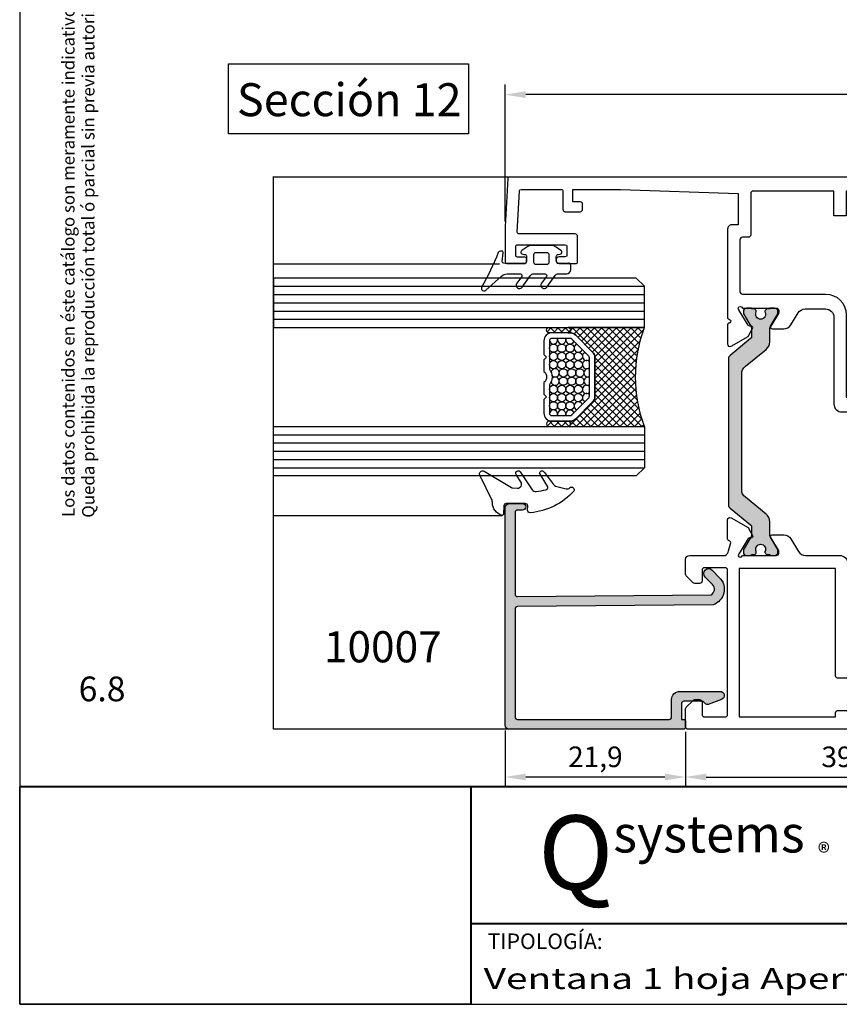
# Model space of a CAD drawing. Units: millimetres. Extents: x 3180 to 3390, y 126 to 423.
# Drawn here: x 3180 to 3280, y 126 to 245 of the extents above; entities that cross this region are included whole.
import ezdxf

# ---------------------------------------------------------------- set-up
doc = ezdxf.new("R2010")
doc.units = ezdxf.units.MM
doc.layers.add('CAJETIN', color=7, linetype='Continuous', lineweight=40)
for name, color, linetype in [('Capa1', 7, 'Continuous'), ('Catalogo', 7, 'Continuous'), ('DIBUJO', 7, 'Continuous'), ('Perfil', 7, 'Continuous'), ('Pervedant', 94, 'Continuous'), ('REF-PERFIL', 7, 'Continuous'), ('Sombreado', 7, 'Continuous'), ('TEXTO_CAJETIN', 2, 'Continuous'), ('VENTANA_4_1', 4, 'Continuous'), ('Vidrio', 140, 'Continuous')]:
    doc.layers.add(name, color=color, linetype=linetype)
doc.layers.add('Poliamida', color=7, linetype='Continuous', true_color=0xd40f7d)
doc.styles.add('SERIE', font='ariblk.ttf')
doc.styles.get("Standard").update_dxf_attribs({"font": 'ARIALUNI.TTF'})
doc.dimstyles.new('ISO-25', dxfattribs={"dimtxt": 2.5, "dimasz": 2.5, "dimexe": 1.25, "dimexo": 0.625, "dimtad": 1, "dimtxsty": 'Standard', "dimcen": 2.5, "dimadec": 0, "dimazin": 0, "dimtfac": 1, "dimtmove": 0, "dimatfit": 3, "dimfxl": 1, "dimarcsym": 0})
picture_1 = doc.add_image_def('image1.jpg', size_in_pixel=(1654, 796))
pattern_1 = [(225, (0, 0), (0.4416040947535755, -0.4416040947535757), []), (315, (0, 0), (0.4416040947535757, 0.4416040947535755), [])]

# ---------------------------------------------------------------- blocks, each defined once
blk = doc.blocks.new('*D79')
at = {"color": 0, "lineweight": -2, "transparency": 16777216}
for p, q in [((3261.264923515508, 158.5439292915257), (3261.264923515508, 151.8307259549937)), ((3300.865070807883, 158.5439197746761), (3300.865070807883, 151.8307259549937)), ((3263.764923515508, 153.0807259549937), (3298.365070807883, 153.0807259549937))]:
    blk.add_line(p, q, dxfattribs=at)
at = {"color": 0, "transparency": 16777216}
for points in [[(3263.764923515508, 153.4973926216603), (3263.764923515508, 152.664059288327), (3261.264923515508, 153.0807259549937)], [(3298.365070807883, 153.4973926216603), (3298.365070807883, 152.664059288327), (3300.865070807883, 153.0807259549937)]]:
    blk.add_solid(points, dxfattribs=at)
at = {"layer": 'DEFPOINTS', "color": 0, "transparency": 16777216}
for p in [(3261.264923515508, 159.1689292915257), (3300.865070807883, 159.1689197746761), (3300.865070807883, 153.0807259549937)]:
    blk.add_point(p, dxfattribs=at)
at = {"color": 0, "transparency": 16777216, "insert": (3281.064997161695, 155.2081134038341), "char_height": 2.5, "attachment_point": 5}
blk.add_mtext('39,6', dxfattribs=at)
blk = doc.blocks.new('*D81')
at = {"color": 0, "lineweight": -2, "transparency": 16777216}
for p, q in [((3239.364906244147, 220.4939197746729), (3239.364906244147, 237.1189197746761)), ((3333.765015970038, 225.4939197746761), (3333.765015970038, 237.1189197746761)), ((3331.265015970038, 235.8689197746761), (3241.864906244147, 235.8689197746761))]:
    blk.add_line(p, q, dxfattribs=at)
at = {"color": 0, "transparency": 16777216}
for points in [[(3241.864906244147, 236.2855864413428), (3241.864906244147, 235.4522531080095), (3239.364906244147, 235.8689197746761)], [(3331.265015970038, 236.2855864413428), (3331.265015970038, 235.4522531080095), (3333.765015970038, 235.8689197746761)]]:
    blk.add_solid(points, dxfattribs=at)
at = {"layer": 'DEFPOINTS', "color": 0, "transparency": 16777216}
for p in [(3239.364906244147, 235.8689197746761), (3333.765015970038, 224.8689197746761), (3239.364906244147, 219.8689197746729)]:
    blk.add_point(p, dxfattribs=at)
at = {"color": 0, "transparency": 16777216, "insert": (3286.564961107093, 237.9963072235165), "char_height": 2.5, "attachment_point": 5}
blk.add_mtext('94,4', dxfattribs=at)
blk = doc.blocks.new('P2155')
at = {"layer": 'Pervedant'}
for points in [[(2.295334165699842, 2.04367421602808), (2.245334165699887, 4.544358382479459, 0.4142135623730951), (2.045334165700069, 4.744358382479277), (1.007044546021234, 4.622524995227309, -0.4380499605432174), (0.7909237550677517, 4.821874236758163), (0.7909237550677517, 4.978368000670571, -0.2902331478564063), (0.9628959350593504, 5.249677560590612, 0.0388134394875337), (5.167210940044924, 7.263296255071737, -0.7974934575113637), (5.534221189402842, 6.737528772361657), (3.836746745625987, 4.855244626091348, 0.200080701509879), (3.540668331399957, 4.144966933156297), (3.540668331399729, 2.557960834683513, 0.6111973497063466), (3.857469114078867, 2.395610666326547), (4.686781590289456, 2.998827324742933, -0.9999999999998777), (5.153984721005372, 2.349426651314843), (3.74866637470268, 1.331809828517066, 0.241312866089674), (3.540668331400184, 0.9259344076241405), (3.540668331400184, -0.4420391653166007, 0.6111973497063306), (3.857469114079095, -0.6043893336736801), (4.686781590289456, -0.001172675256839284, -0.9999999999998777), (5.153984721005372, -0.6505733486850431), (3.748666374702907, -1.668190171482934, 0.2413128660895552), (3.540668331400639, -2.074065592375746), (3.540668331400184, -3.066325783972275, -0.4142135623730284), (3.040668331400639, -3.566325783972047), (2.489697593695155, -3.566325783972275, -0.4142135623730951), (2.239697593694927, -3.316325783972275), (2.295334165699842, -2.043674216028762, 0.4142135623730951), (2.095334165700024, -1.843674216028262), (1.439697593694973, -1.793674216028421, 0.4142135623730951), (1.189697593695655, -2.043674216028194), (1.164697593695337, -2.237073264979585, -0.7627390722296434), (0.6996527586723005, -2.364571182334998), (0.3059978238031817, -1.787496263232356, -0.1694069599125221), (0.08903961457031073, -1.165527169215125), (0.08903961457031073, 1.16552716921467, -0.1694069599125426), (0.3059978238031817, 1.787496263231901), (0.6996527586723005, 2.364571182334657, -0.7627390722296434), (1.164697593695337, 2.237073264979358), (1.189697593695655, 2.043674216027625, 0.4142135623730948), (1.439697593694973, 1.793674216027853), (2.095334165700024, 1.84367421602758, 0.4142135623730951)], [(0.9842249269549939, -0.6957084239451206), (0.9842249269549939, 0.6957084239446658, -0.4142135623730951), (1.234224926955221, 0.9457084239446658), (2.118427099537485, 0.9457084239444384, -0.4142135623730951), (2.36842709953703, 0.6957084239442111), (2.36842709953703, -0.6957084239451206, -0.4142135623730951), (2.118427099537485, -0.9457084239451206), (1.234224926955221, -0.9457084239451206, -0.4142135623730951)]]:
    blk.add_lwpolyline(points, format="xyb", close=True, dxfattribs=at)
blk = doc.blocks.new('vidrio 6.12.6')
at = {"layer": 'Vidrio'}
h = blk.add_hatch(dxfattribs=at)
h.set_pattern_fill('ANSI37', scale=0.1967, angle=180, style=0)
h.set_pattern_definition(pattern_1)
h.paths.add_polyline_path([(-20.16966892474511, -35.73611307631995), (-22.44750218749462, -35.73614084781325, -1.000012192123896), (-22.4280950637808, -35.09825224470194), (-20.16966892474511, -35.09822471875134), (-20.14356285239036, -35.09822471875135, -1)])
h = blk.add_hatch(dxfattribs=at)
h.set_pattern_fill('ANSI37', scale=0.1967, angle=180, style=0)
h.set_pattern_definition(pattern_1)
h.paths.add_polyline_path([(-10.88315258784609, -35.09822470090665), (-20.13201054507431, -35.09822470090642, -0.9427051066448948), (-20.13201054507408, -35.73611307630329), (-19.92076154927842, -35.73611307630329, -0.1989123673793267), (-19.22358615279192, -36.02489258088032), (-17.17193209242786, -38.07654664123915, -0.1989123673799823), (-16.88315258784554, -38.77372203773588), (-16.88315258784542, -43.42272738191455, -0.1989123673790887), (-17.17193209241769, -44.11990277839053), (-19.22358615277737, -46.1715568387593, -0.1989123673803669), (-19.92076154926148, -46.46033634333656), (-20.14356285239024, -46.46033634333644, -0.9599113387282308), (-20.14356285239137, -47.09822470090528), (-10.88315258784588, -47.0982247009029, -0.1767913429807438)])
h = blk.add_hatch(dxfattribs=at)
h.set_pattern_fill('ANSI37', scale=0.1967, angle=180, style=0)
h.set_pattern_definition(pattern_1)
h.paths.add_polyline_path([(-20.16966892474511, -46.4603363433381), (-22.44750218749462, -46.46030857184481, 1.000012192123896), (-22.4280950637808, -47.09819717495611), (-20.16966892474511, -47.09822470090671), (-20.14356285239036, -47.09822470090671, 1)])
for p, q in [((-55.88315258784564, -30.09822471875179), (-10.88315258784587, -30.09822471875179)), ((-55.88315258784564, -31.09822471875179), (-10.88315258784587, -31.09822471875179)), ((-55.88315258784564, -32.09822471875179), (-10.88315258784587, -32.09822471875179)), ((-55.88315258784564, -33.09822471875179), (-10.88315258784587, -33.09822471875179)), ((-55.88315258784564, -34.09822471875179), (-10.88315258784587, -34.09822471875179)), ((-55.88315258784564, -48.09822470090626), (-10.88315258784587, -48.09822470090626)), ((-55.88315258784564, -49.09822470090626), (-10.88315258784587, -49.09822470090626)), ((-55.88315258784564, -50.09822470090626), (-10.88315258784587, -50.09822470090626)), ((-55.88315258784564, -51.09822470090626), (-10.88315258784587, -51.09822470090626)), ((-55.88315258784564, -52.09822470090626), (-10.88315258784587, -52.09822470090626))]:
    blk.add_line(p, q, dxfattribs=at)
at = {"layer": 'Vidrio', "color": 7}
for p, q in [((-10.8831525878461, -35.09822470090665), (-10.88315258784564, -35.09822470090574)), ((-10.88315258784564, -35.09822470090574), (-10.8831525878461, -35.09822470090665))]:
    blk.add_line(p, q, dxfattribs=at)
at = {"layer": 'Vidrio'}
for points in [[(-55.88315258784564, -35.09822471875179), (-10.88315258784587, -35.09822471875373), (-10.88315258784587, -35.09822471875373), (-10.88315258784587, -30.09822471875179), (-11.88315258784587, -29.09822471875373), (-55.88315258784564, -29.09822471875179)], [(-55.88315258784564, -47.09822470090626), (-10.88315258784587, -47.09822470090432), (-10.88315258784587, -47.09822470090432), (-10.88315258784587, -52.09822470090626), (-11.88315258784587, -53.09822470090432), (-55.88315258784564, -53.09822470090626)]]:
    blk.add_lwpolyline(points, close=True, dxfattribs=at)
for points in [[(-23.08539833116311, -40.43764310157246, -0.4975185951050438), (-23.08539833116311, -41.75880631808559), (-23.08539833116311, -43.17382000643727), (-22.75674669747195, -43.50247164013308), (-23.08539833116311, -43.83112327382867), (-23.08539833116311, -45.47438144227908, 0.4142135623730948), (-22.09944343009056, -46.46033634333787), (-19.92657921972779, -46.46033634333799, 0.1989123673802485), (-19.21947243853962, -46.16744312452297), (-17.17604580665736, -44.12401649263164, 0.198912367379089), (-16.88315258784547, -43.41690971144663), (-16.88315258784547, -38.77953970821142, 0.1989123673790885), (-17.17604580665735, -38.07243292702641), (-19.21947243853962, -36.02900629513508, 0.1989123673802477), (-19.92657921972779, -35.73611307632007), (-22.09944343009056, -35.73611307632018, 0.414213562373095), (-23.08539833116311, -36.72206797737897), (-23.08539833116311, -38.36532614582939), (-22.75674669747195, -38.69397777952497), (-23.08539833116311, -39.02262941322078)], [(-19.92076154926917, -45.78652889668604, 0.1989123673796751), (-19.7000399675278, -45.69510302402523), (-17.6448280001446, -43.63989105663132, 0.1989123673789812), (-17.55696003450112, -43.42775902227591), (-17.55696003450112, -38.76869039738214, 0.1989123673789812), (-17.6448280001446, -38.55655836302673), (-19.7000399675278, -36.50134639563282, 0.1989123673796742), (-19.92076154926917, -36.40992052297202), (-22.09944343009056, -36.40992052297224, 0.4142135623731522), (-22.41159088450627, -36.72206797737908), (-22.4115908845065, -40.16053398393251, -0.3504904384922476), (-22.4115908845065, -42.03591543572554), (-22.41159088450635, -45.47438144227458, 0.4142135623731518), (-22.09944343009056, -45.78652889668581)]]:
    blk.add_lwpolyline(points, format="xyb", close=True, dxfattribs=at)
at = {"layer": 'Vidrio', "color": 7}
for points in [[(-22.4280950637808, -35.09825224470194), (-20.16966892474511, -35.09822471875134, -1.041762879189317), (-20.16966892474511, -35.73611307631995), (-22.4280950637808, -35.73614061120031, -1.030899278751767)], [(-20.13201054507408, -35.73611307630329), (-19.92076154926917, -35.73611307630329, -0.1989123673796581), (-19.22358615278449, -36.02489258088774), (-17.17193209242441, -38.07654664124259, -0.1989123673796578), (-16.88315258784554, -38.77372203773952), (-16.88315258784542, -43.4227273819219, -0.198912367379658), (-17.17193209242441, -44.11990277839725), (-19.22358615278472, -46.17155683876666, -0.1989123673796527), (-19.92076154926917, -46.46033634333656), (-20.14356285239023, -46.46033634333644, -0.9599113387282341), (-20.14356285239137, -47.09822470090528), (-10.88315258784587, -47.0982247009029), (-10.88315258784587, -47.09822470090289, -0.1767913429807437), (-10.8831525878461, -35.09822470090665), (-20.13201054507431, -35.09822470090642, -0.9427051066448948)], [(-22.4280950637808, -47.09819717495611), (-20.16966892474511, -47.09822470090671, 1.041762879189317), (-20.16966892474511, -46.4603363433381), (-22.4280950637808, -46.46030880845774, 1.030899278751767)]]:
    blk.add_lwpolyline(points, format="xyb", close=True, dxfattribs=at)
at = {"layer": 'Vidrio', "color": 1}
for centre in [(-21.9115908845065, -37.59574106762363), (-21.9115908845065, -38.59574106762352), (-20.9115908845065, -37.59574106762375), (-20.9115908845065, -38.59574106762375), (-19.91159088450627, -37.59574106762363), (-19.9115908845065, -38.59574106762375), (-18.9115908845065, -38.59574106762363), (-21.9115908845065, -39.59574106762341), (-20.9115908845065, -39.59574106762363), (-19.9115908845065, -39.59574106762363), (-18.9115908845065, -39.59574106762352), (-20.71995829806065, -40.60070835203442), (-19.71995829806042, -40.60070835203442), (-18.71995829806042, -40.60070835203442), (-20.71995829806087, -41.60070835203442), (-19.71995829806065, -41.60070835203442), (-18.71995829806065, -41.60070835203442), (-21.9115908845065, -42.60070835203464), (-20.9115908845065, -42.60070835203442), (-19.9115908845065, -42.60070835203442), (-18.9115908845065, -42.60070835203453), (-21.9115908845065, -43.60070835203453), (-21.9115908845065, -44.60070835203442), (-20.9115908845065, -43.6007083520343), (-20.9115908845065, -44.6007083520343), (-19.9115908845065, -43.6007083520343), (-19.91159088450627, -44.60070835203442), (-18.9115908845065, -43.60070835203442)]:
    blk.add_circle(centre, 0.5, dxfattribs=at)
for centre, start, end in [((-21.9115908845065, -36.59574106762363), 188.1191557783393, 21.81686316378346), ((-20.91159088450672, -36.59574106762363), 158.1831368362165, 21.81686316378346), ((-19.9115908845065, -36.59574106762363), 158.1831368362165, 340.6372773784477), ((-18.9115908845065, -37.59574106762363), 109.3627226217333, 340.6372773780196), ((-17.9115908845065, -38.59574106762375), 109.3627226221742, 315.1748769210299), ((-17.9115908845065, -39.59574106762363), 44.82512307896891, 315.1748769210299), ((-21.71995829806065, -40.6007083520343), 221.9465860109414, 167.926892219699), ((-17.71995829806065, -40.60070835203442), 70.97403978955779, 289.0259602104422), ((-21.71995829806065, -41.6007083520343), 191.6800602966941, 138.1617204018612), ((-17.71995829806087, -41.6007083520343), 70.97403978955779, 289.0259602104422), ((-17.9115908845065, -42.60070835203442), 44.82512307896994, 315.1748769210312), ((-18.9115908845065, -44.60070835203442), 19.36272262198043, 250.6372773782667), ((-17.9115908845065, -43.6007083520343), 44.82512307896994, 250.6372773778259), ((-21.9115908845065, -45.60070835203442), 338.1831368362166, 171.8808442216604), ((-20.91159088450672, -45.60070835203442), 338.1831368362166, 201.8168631637834), ((-19.9115908845065, -45.60070835203442), 19.36272262155191, 201.8168631637834)]:
    blk.add_arc(centre, 0.5, start, end, dxfattribs=at)
blk = doc.blocks.new('*D82')
at = {"color": 0, "lineweight": -2, "transparency": 16777216}
for p, q in [((3239.364906244148, 158.7448714977088), (3239.364906244148, 151.8307259549937)), ((3261.264923515508, 158.5448714977088), (3261.264923515508, 151.8307259549937)), ((3258.764923515508, 153.0807259549937), (3241.864906244148, 153.0807259549937))]:
    blk.add_line(p, q, dxfattribs=at)
at = {"color": 0, "transparency": 16777216}
for points in [[(3241.864906244148, 153.4973926216603), (3241.864906244148, 152.664059288327), (3239.364906244148, 153.0807259549937)], [(3258.764923515508, 153.4973926216603), (3258.764923515508, 152.664059288327), (3261.264923515508, 153.0807259549937)]]:
    blk.add_solid(points, dxfattribs=at)
at = {"layer": 'DEFPOINTS', "color": 0, "transparency": 16777216}
for p in [(3239.364906244148, 159.3698714977088), (3261.264923515508, 159.1698714977088), (3239.364906244148, 153.0807259549937)]:
    blk.add_point(p, dxfattribs=at)
at = {"color": 0, "transparency": 16777216, "insert": (3250.314914879827, 155.2081134038341), "char_height": 2.5, "attachment_point": 5}
blk.add_mtext('21,9', dxfattribs=at)
blk = doc.blocks.new('273800')
at = {"layer": 'Poliamida'}
blk.add_hatch(color=256, dxfattribs=at).paths.add_polyline_path([(-2.718869444463735, -1.099999999999909), (-1.856410161513622, -1.099999999999909, -0.1316524975873457), (-1.456410161513986, -1.207179676972146), (0.04358983848692333, -2.073205080756907, 0.1316524975873461), (0.1435898384868324, -2.099999999999909), (0.3500000000005912, -2.099999999999909, 0.4142135623730951), (0.7500000000004547, -1.700000000000045), (0.7500000000004547, -1.099999999999909), (0.6500000000005457, -1.099999999999909), (0.6500000000005457, -0.8249999999998181, 0.4142135623730952), (0.3500000000005912, -0.5249999999998636), (0.2904737509657025, -0.5249999999998636, -0.5712867673665193), (-0.599999999999909, 0, -0.5712867673662596), (0.2904737509654751, 0.525000000000091), (0.3500000000005912, 0.525000000000091, 0.4142135623730954), (0.6500000000005457, 0.8250000000000455), (0.6500000000005457, 1.100000000000364), (0.7500000000004547, 1.100000000000136), (0.7500000000004547, 1.7000000000005, 0.4142135623730958), (0.3500000000005912, 2.100000000000364), (0.1435898384870598, 2.100000000000364, 0.131652497587374), (0.04358983848760545, 2.073205080757361), (-1.456410161513304, 1.207179676972601, -0.1316524975873743), (-1.856410161513395, 1.100000000000136), (-3.338487398318648, 1.100000000000136, 0.2261285862303576), (-4.270636199684986, 0.6557106669297355), (-6.306692984150004, -1.855710666929781, -0.226128586230366), (-7.238841785516797, -2.300000000000182), (-14.24999999999955, -2.299999999999955), (-21.26115821448207, -2.300000000000182, -0.2261285862303368), (-22.1933070158484, -1.855710666930008), (-24.22936380031433, 0.6557106669299628, 0.2261285862303289), (-25.16151260168022, 1.100000000000136), (-26.64358983848547, 1.100000000000136, -0.131652497587341), (-27.0435898384851, 1.207179676972373), (-28.5435898384867, 2.073205080757361, 0.1316524975873435), (-28.64358983848615, 2.100000000000364), (-28.84999999999945, 2.100000000000364, 0.414213562373095), (-29.24999999999955, 1.700000000000273), (-29.24999999999955, 1.100000000000136), (-29.14999999999918, 1.100000000000364), (-29.14999999999918, 0.8250000000000455, 0.4142135623730972), (-28.84999999999923, 0.525000000000091), (-28.79047375096525, 0.525000000000091, -0.5712867673665978), (-27.89999999999918, 2.273736754432321e-13, -0.5712867673664308), (-28.79047375096479, -0.5249999999998636), (-28.84999999999923, -0.5249999999998636, 0.4142135623730951), (-29.14999999999918, -0.8249999999998181), (-29.14999999999918, -1.099999999999909), (-29.24999999999955, -1.099999999999909), (-29.24999999999955, -1.699999999999818, 0.414213562373095), (-28.84999999999945, -2.099999999999909), (-28.6435898384857, -2.099999999999909, 0.131652497587377), (-28.54358983848533, -2.073205080756679), (-27.0435898384851, -1.207179676972146, -0.1316524975873787), (-26.64358983848547, -1.099999999999909), (-25.78113055553536, -1.099999999999909, -0.226128586230341), (-25.54809335519394, -1.211072333267566), (-23.51820956500842, -3.714879444554072, 0.2261285862303418), (-23.12981423110568, -3.900000000000091), (-14.24999999999955, -3.900000000000091), (-5.370185768893407, -3.900000000000091, 0.2261285862303405), (-4.981790434990671, -3.714879444554072), (-2.951906644805149, -1.211072333267566, -0.2261285862303408)])
blk.add_lwpolyline([(-23.51820956500842, -3.714879444554072, 0.2261285862303052), (-23.12981423110568, -3.900000000000091), (-14.24999999999955, -3.900000000000091), (-5.370185768893407, -3.900000000000091, 0.2261285862303052), (-4.981790434990671, -3.714879444554072), (-2.951906644805149, -1.211072333267339, -0.2261285862303188), (-2.718869444463508, -1.099999999999909), (-1.856410161513395, -1.099999999999909, -0.1316524975873654), (-1.456410161513759, -1.207179676972373), (0.04358983848669595, -2.073205080756679, 0.1316524975873944), (0.143589838486605, -2.099999999999909), (0.3500000000008185, -2.099999999999909, 0.4142135623730951), (0.7500000000004547, -1.699999999999818), (0.7500000000004547, -1.099999999999909), (0.6500000000005457, -1.099999999999909), (0.6500000000005457, -0.8249999999998181, 0.4142135623730396), (0.3500000000008185, -0.5249999999998636), (0.2904737509657025, -0.5249999999998636, -0.5712867673664306), (-0.5999999999994543, 2.273736754432321e-13, -0.5712867673665979), (0.290473750966612, 0.525000000000091), (0.3500000000008185, 0.525000000000091, 0.4142135623729952), (0.6500000000005457, 0.8250000000000455), (0.6500000000005457, 1.100000000000364), (0.7500000000004547, 1.100000000000136), (0.7500000000004547, 1.700000000000273, 0.4142135623730951), (0.3500000000008185, 2.100000000000364), (0.143589838486605, 2.100000000000364, 0.1316524975872789), (0.0435898384871507, 2.073205080757134), (-1.456410161513304, 1.207179676972601, -0.1316524975873763), (-1.856410161513395, 1.100000000000136), (-3.338487398318193, 1.100000000000136, 0.2261285862303269), (-4.270636199684759, 0.6557106669301902), (-6.306692984150231, -1.855710666930008, -0.2261285862303267), (-7.238841785516797, -2.300000000000182), (-14.24999999999955, -2.299999999999955), (-21.26115821448229, -2.300000000000182, -0.2261285862303267), (-22.1933070158484, -1.855710666930008), (-24.22936380031433, 0.6557106669301902, 0.2261285862303268), (-25.16151260168044, 1.100000000000136), (-26.6435898384857, 1.100000000000136, -0.1316524975873582), (-27.04358983848533, 1.207179676972601), (-28.54358983848624, 2.073205080757134, 0.1316524975875149), (-28.6435898384857, 2.100000000000364), (-28.84999999999945, 2.100000000000364, 0.4142135623730951), (-29.24999999999955, 1.700000000000273), (-29.24999999999955, 1.100000000000136), (-29.14999999999918, 1.100000000000364), (-29.14999999999918, 0.8250000000000455, 0.4142135623729397), (-28.84999999999945, 0.525000000000091), (-28.79047375096525, 0.525000000000091, -0.5712867673665979), (-27.89999999999918, 2.273736754432321e-13, -0.5712867673664308), (-28.79047375096479, -0.5249999999998636), (-28.84999999999945, -0.5249999999998636, 0.4142135623730397), (-29.14999999999918, -0.8249999999998181), (-29.14999999999918, -1.099999999999909), (-29.24999999999955, -1.099999999999909), (-29.24999999999955, -1.699999999999818, 0.414213562373095), (-28.84999999999945, -2.099999999999909), (-28.6435898384857, -2.099999999999909, 0.1316524975873944), (-28.54358983848533, -2.073205080756679), (-27.04358983848533, -1.207179676972373, -0.1316524975874064), (-26.6435898384857, -1.099999999999909), (-25.78113055553558, -1.099999999999909, -0.2261285862303187), (-25.54809335519394, -1.211072333267339)], format="xyb", close=True, dxfattribs=at)
blk = doc.blocks.new('61014')
at = {"layer": 'DIBUJO'}
for points in [[(-37.85154352709469, -20.72961750421996, 0.1378721067482037), (-37.95574545346335, -20.7003276636749), (-38.22952798884216, -20.7003276636749, 0.4142135623728483), (-38.49952798884351, -20.97032766367488), (-38.4995279888426, -24.94561998244694, -0.2444099324323317), (-38.53275792344994, -25.12710916826271, 0.7597901918210452), (-38.57947424175381, -25.62268485899858), (-38.35429247362481, -25.55343955770479, 0.06554346281519556), (-38.28308107538669, -25.52084679732843), (-36.4966657646919, -24.40053007517551, 0.267949192432159), (-36.40305853625341, -24.22378821034431), (-36.40938458735127, -24.05069869281766, -0.5773502691879866), (-36.11591079983828, -23.8666521333771), (-35.21644038814793, -24.34303576993952, -0.140540834702348), (-35.13700526575212, -24.41949630641079), (-33.95314986628637, -26.46232047639555, -0.5773502691897392), (-34.21222588883484, -26.91274207283595), (-36.5374583459361, -26.91652060925693, -0.3297505471406818), (-36.72894902554344, -26.77530593846836), (-36.74231778156991, -26.73183150678619, 0.4142135623788354), (-37.11724389499705, -26.53326058878883), (-37.97746330703376, -26.79778534517826, 0.2590329228600274), (-38.49936106612131, -27.1913180004251), (-38.49936106612131, -28.0391061411035, 0.3175309457724677), (-38.29967577455227, -28.32183738977369, -0.3175309457722367), (-38.09999048314876, -28.60456863891136), (-38.09999048314694, -35.00008184035619, -0.414213562373095), (-38.29999048314767, -35.2000818403551), (-42.10399048314775, -35.20008184035692, -0.414213562373095), (-42.30399048314848, -35.00008184035619), (-42.30399048314848, -33.90008184035582, -0.414213562373095), (-42.10399048314957, -33.7000818403551), (-39.79999048314767, -33.70008184035692, 0.414213562373095), (-39.59999048314876, -33.50008184035619), (-39.59999048314876, -30.90008184035582, 0.414213562373095), (-39.79999048314767, -30.7000818403551), (-43.00400407115103, -30.70008184035692, -0.414213562373095), (-43.20400407115176, -30.50008184035619), (-43.20400407115176, -28.2000818403551, 0.414213562373095), (-43.40400407115249, -28.00008184035619), (-57.10399048314775, -28.00008184035619, 0.414213562373095), (-57.30399048314848, -28.2000818403551), (-57.30399048314848, -30.50008184035619, -0.414213562373095), (-57.50399048314921, -30.7000818403551), (-59.59999048314694, -30.7000818403551, 0.414213562373095), (-59.79999048314767, -30.90008184035582), (-59.79999048314767, -33.50008184035619, 0.414213562373095), (-59.59999048314694, -33.7000818403551), (-57.50399048314921, -33.7000818403551, -0.414213562373095), (-57.3039904831503, -33.90008184035582), (-57.30399048314848, -35.00008184035619, -0.414213562373095), (-57.50399048314921, -35.2000818403551), (-61.39999048314803, -35.20008184035692, -0.414213562373095), (-61.59999048314876, -35.00008184035619), (-61.59999048314876, -33.97121041081959, -0.2679491924308579), (-61.44999048314912, -33.71140278968528, 0.2679491924305112), (-61.29999048314767, -33.45159516854915), (-61.29999048314949, -30.90008184035582, 0.414213562373095), (-61.49999048315021, -30.7000818403551), (-63.29999048314949, -30.7000818403551, 0.414213562373095), (-63.49999048314839, -30.90008184035582), (-63.49999048314839, -31.49838184035548, -0.414213562373095), (-63.69999048314912, -31.69838184035621), (-64.19999048314912, -31.69838184035621, -0.414213562373095), (-64.39999048314985, -31.49838184035548), (-64.39999048314803, -30.90008184035582, 0.414213562373095), (-64.59999048314876, -30.7000818403551), (-65.29999048314949, -30.7000818403551, 0.414213562373095), (-65.4999904831484, -30.90008184035582), (-65.4999904831484, -43.6000463306525, 0.4142135623732058), (-65.19999048314912, -43.90004633065405), (-64.69999048314912, -43.90004633065359, 0.4142135623723183), (-64.39999048314803, -43.60004633065478), (-64.39999048314803, -43.20004633065332, -0.414213562373095), (-64.09999048314876, -42.90004633065405), (-63.79999048314949, -42.90004633065405, -0.414213562373539), (-63.49999048314839, -43.20004633065332), (-63.49999048314839, -46.15004633065405, -0.999999999998863), (-64.29999048314767, -46.15004633065405), (-64.29999048314767, -45.50004633065441, 0.414213562373095), (-64.59999048314876, -45.20004633065332), (-65.4999904831484, -45.20004633065332, 0.4142135623730951), (-65.79999048314767, -45.50004633065441), (-65.79999048314858, -51.1000463306525, 0.4142135623732058), (-65.4999904831493, -51.40004633065405), (-64.59999048314967, -51.40004633065405, 0.414213562373095), (-64.29999048314858, -51.10004633065296), (-64.2999904831504, -50.45004633065332, -0.9999999999999999), (-63.4999904831493, -50.45004633065332), (-63.4999904831493, -52.20004633065332, -0.414213562373095), (-63.9999904831493, -52.70004633065332), (-65.9999904831493, -52.70004633065332, -0.414213562373095), (-66.9999904831493, -51.70004633065332), (-66.99999048314879, 41.19582380620005, -0.3989595459726812), (-66.81045767439758, 41.39554971315095), (-60.99999048315379, 41.70006339524132), (-56.69999048314816, 41.70006339524075, -0.4142135623709307), (-56.49999048314834, 41.50006339524003), (-56.49999048314834, 39.45005999442031, -1), (-57.29999048314852, 39.45005999442008), (-57.29999048314852, 40.20006339524064, 0.4142135623752594), (-57.49999048314834, 40.40006339524091), (-58.59999048314779, 40.40006339524137, 0.4142135623744267), (-58.79999048314761, 40.20006339524155), (-58.79999048314761, 34.40009735303595, 0.4142135623717634), (-58.59999048314779, 34.20009735303613), (-57.50465631744822, 34.20009735303613, 0.4142135623717631), (-57.3046563174484, 34.40009735303641), (-57.3046563174484, 35.15006001981686, -0.9999999999999999), (-56.50465631744822, 35.15006001981663), (-56.50465631744913, 33.10009735303623, -0.4142135623752594), (-56.70465631744895, 32.90009735303595), (-59.79999048314716, 32.90009735303607, -0.4142135623723176), (-60.09999048314779, 33.2000973530367), (-60.0999904831478, 40.03441585254318, 0.429633905968384), (-60.31045767439622, 40.23414175949409), (-65.31045767439394, 39.97210286307921, 0.3989595459717842), (-65.49999048314515, 39.77237695612762), (-65.49999048314515, 34.90006339524069, 0.4142135623759254), (-65.29999048314534, 34.70006339524064), (-63.0999904831487, 34.70006339524087, -0.4142135623733175), (-62.79999048314852, 34.40006339524069), (-62.79999048314488, 32.60006339524119, -0.4142135623733175), (-63.09999048314506, 32.300063395241), (-63.69999048314497, 32.30006339524112, -0.4142135623725399), (-63.99999048314515, 32.6000633952413), (-63.99999048314515, 33.50006339524105), (-65.49999048314515, 33.50006339524059), (-65.49999048314515, 27.70006339524041), (-65.0006234794127, 13.40006339524094), (-61.20062347941297, 13.40006339524162), (-61.20062347941297, 14.20008272338187, -0.414213562373095), (-60.70062347941298, 14.70008272337584), (-49.90028818460632, 14.700082723376), (-49.65344550431018, 14.32870589704908, 0.4142135623738874), (-49.27937993264186, 14.52889317959523), (-49.26615817751008, 14.57255953185216, -0.3297505471412648), (-49.0752787764668, 14.71459937794941), (-46.75005166890242, 14.72085678472163, -0.5773502691884419), (-46.48903400021209, 14.27155757858975), (-47.66406136386559, 12.22364281205611, -0.1405408347028834), (-47.74316573596752, 12.14684013878286), (-48.6405716559575, 11.66657874593795, -0.5773502691893936), (-48.93483707110772, 11.84935693240016), (-48.92925814852788, 12.02247214150364, 0.2679491924310443), (-49.02362733852624, 12.19880834305968), (-50.81486139552635, 13.31140430443159, 0.0655434628152329), (-50.8862128037008, 13.34368940656282), (-51.11169134322336, 13.41196215854555, 0.7785643674116624), (-51.13430113300274, 12.92671911416775, -0.2444099324318105), (-51.10028818460614, 12.74537504212913), (-51.10028818460614, 8.770082723357973, 0.4142135623726018), (-50.83028818460571, 8.500082723357991), (-50.55650564922689, 8.500082723357536, 0.1378721067477698), (-50.45230372285823, 8.529372563902598), (-48.91104335800264, 9.470161908634964, -0.5855240683205928), (-48.60028818460614, 9.295774238460126), (-48.60028818460614, 7.877868634824154, -0.2614125764229882), (-49.07927855276557, 7.024317837549007), (-50.52129781644635, 6.144105519693312, 0.2614125764230924), (-51.00028818460578, 5.290554722418619), (-51.00028818460578, 2.799659639757692, 0.414213562373095), (-50.00028818460578, 1.799659639757692), (-39.4995006459767, 1.799659639757692, -0.414213562373095), (-38.4995006459767, 0.7996596397576923), (-38.4995006459767, -17.42977609219429, 0.2614125764229757), (-38.02051027781727, -18.28332688946944), (-36.47851835700112, -19.22456277786728, -0.2614125764232187), (-35.99952798884169, -20.07811357514333), (-35.9995279888426, -21.49601917877749, -0.5855240683193259), (-36.3102831622391, -21.67040684895232)], [(-2.687867965644728, 19.71217815823297), (-3.512132034356, 18.88791408952125, 0.1989123673802151), (-3.600000000000364, 18.67578205516452), (-3.600000000000364, 18.10004612387706, 0.414213562373095), (-3.300000000000182, 17.80004612387688), (-1.800000000000182, 17.80004612387688, -0.4142135623732061), (-1.500000000000909, 17.50004612387715), (-1.500000000000909, 15.00008272337777, -0.414213562373428), (-1.800000000000182, 14.70008272337805), (-19.30000000000018, 14.70008272337759, -0.414213562373095), (-19.60000000000036, 15.00008272337777), (-19.60000000000036, 17.50008272337777, -0.4142135623729841), (-19.30000000000018, 17.8000827233775), (-18, 17.80008272337795, 0.414213562373095), (-17.70000000000073, 18.10008272337723), (-17.70000000000073, 18.67581865466559, 0.1989123673798528), (-17.78786796564418, 18.88795068902141), (-18.61213203435636, 19.71221475773359, 0.1989123673796405), (-18.82426406871218, 19.8000827233775), (-20.60000000000036, 19.80008272337795, 0.414213562373095), (-21.10000000000036, 19.30008272337795), (-21.10000000000036, 15.00008272335765, -0.2560796077130169), (-21.65290458664913, 14.59358235336731), (-22.51407258407198, 14.33051579146976, -0.4142135623731318), (-22.8886292037032, 14.52978279498734), (-22.90195827655134, 14.57341650840795, 0.3297505471404548), (-23.09318631848419, 14.71498663096463), (-25.41842178282604, 14.71552723795415, 0.5773502691889908), (-25.67833401995176, 14.26558765424147), (-24.49827522419673, 12.22056798810556, 0.1405408347023141), (-24.41898226486501, 12.14396003220008), (-23.52039829112437, 11.66590644437994, 0.5773502691887293), (-23.22658314202545, 11.84940755652747), (-23.23258766712115, 12.02250852613298, -0.26794919243189), (-23.13865230081774, 12.19907620991921), (-21.35015907519846, 13.31607271937293, -0.06554346281524835), (-21.27888725851244, 13.34853314780935), (-21.05357725518843, 13.4173600528043, -0.7706812302378742), (-21.06688530029624, 12.92680218999064, 0.2444099324323489), (-21.10045229511343, 12.74537504212958), (-21.10045229511343, 8.770082723357973, -0.4142135623726018), (-21.37045229511386, 8.500082723357991), (-21.64423483049268, 8.500082723357536, -0.1378721067479404), (-21.74843675686134, 8.529372563902598), (-23.28969712171693, 9.470161908634964, 0.5855240683193181), (-23.60045229511343, 9.295774238460126), (-23.60045229511343, 7.877868634824154, 0.261412576422991), (-23.121461926954, 7.024317837549006), (-21.57899036815979, 6.082789176879487, -0.2614125764229875), (-21.10000000000036, 5.22923837960434), (-21.10000000000036, 1.099672336336834, 0.414213562373095), (-20.10000000000127, 0.09967233633683392), (-8.49966475648398, 0.09967233632637473), (-8.49966475648398, -17.4298428853615, -0.261412576422991), (-8.97865512464341, -18.28339368263664), (-10.5205376206859, -19.22456277786682, 0.2614125764230726), (-10.99952798884533, -20.07811357514242), (-10.99952798884442, -21.49601917877703, 0.5855240683193178), (-10.68877281544792, -21.67040684895187), (-9.14751245059233, -20.72961750422041, -0.1378721067479405), (-9.04331052422367, -20.70032766367535), (-8.769527988844857, -20.70032766367535, -0.4142135623735884), (-8.49952798884442, -20.97032766367488), (-8.49952798884442, -24.94561998244649, 0.2444099324318507), (-8.466341908885624, -25.12711719239547, -0.773366081709523), (-8.46320667904547, -25.61614181609002), (-8.688371708688464, -25.54684210559191, -0.06554346281527228), (-8.759575229377333, -25.5142321391811), (-10.54571978303466, -24.39348379380533, -0.2679491924314584), (-10.63928430216947, -24.21671931558944), (-10.63291642721015, -24.043631331695, 0.5773502691881607), (-10.92634573453233, -23.85951386483316), (-11.82593122971502, -24.33568014623859, 0.1405408347023032), (-11.90538482513966, -24.41212148637396), (-13.08973380267707, -26.45465953882871, 0.5773502691893216), (-12.8307666241717, -26.90514372329585), (-10.50553514796866, -26.90948411124964, 0.329750547140548), (-10.31401035190447, -26.76831571494768), (-10.30058971516792, -26.72471007724513, -0.4142135623731079), (-9.925615631508663, -26.52622975937001), (-9.699527988844238, -26.90032766367517), (-6.799137837196213, -26.90032766367608, -0.4142135623732948), (-6.299137837197122, -27.40032766367608), (-6.299137837197122, -27.60004612387661, 0.414213562373095), (-5.299137837197122, -28.60004612387661), (-5.099137837196395, -28.60004612387661, 0.414213562373428), (-4.799137837196213, -28.30004612387597), (-4.799137837197122, -24.72431019258806, 0.1989123673798743), (-4.887005802840577, -24.51217815823225), (-6.053553390593152, -23.34563057047967, -0.198912367379341), (-6.199999999999818, -22.99207717988634), (-6.199999999999818, -17.10004612387643, -0.414213562373095), (-5.699999999999818, -16.60004612387643), (-2, -16.60004612387597, -0.414213562373095), (-1.5, -17.10004612387597), (-1.5, -18.80004612387643, 0.414213562373095), (-0.5, -19.80004612387643), (-0.3000000000001819, -19.80004612387643, 0.414213562372984), (0, -19.5000461238767), (0, 19.5000461238767, 0.4142135623723183), (-0.3000000000001819, 19.80004612387791), (-2.475735931288, 19.80004612387688, 0.1989123673796754)], [(-64.99995293897487, 11.90006339524094), (-60.00062347941291, 11.90006339524184, 0.4142135623730425), (-59.70062347941297, 12.20006339524184), (-59.70062347941297, 12.90008272337577, -0.414213562373095), (-59.40062347941297, 13.20008272337577), (-53.10028818460614, 13.20008272337577, -0.414213562373095), (-52.80028818460596, 12.90008272337559), (-52.80028818460596, 2.799659639757693, 0.414213562373095), (-50.30028818460596, 0.2996596397576923), (-40.29950064597597, 0.2996596397576923), (-40.29950064597688, -26.50008184035619), (-57.9997806774727, -26.50008184035619, 0.414213562373095), (-58.9997806774727, -27.50008184035619), (-58.99978067747179, -29.2000818403551), (-65.29995293897537, -29.2000818403551), (-65.29995293897537, 0.2996596397576923), (-62.29995293897537, 0.2996596397576923), (-62.29995293897537, 1.799659639757692), (-65.29995293897537, 1.799659639757692), (-65.29995293897481, 11.60006339524096, -0.4142135623730259)], [(-1.499999999999091, 13.30004612387688), (-1.499999999999091, 1.599672336324556), (-1.499999999999091, 1.599672336324556), (-1.999999999999091, 1.599672336324556, 0.414213562373317), (-2.299999999998363, 1.299672336324374), (-2.299999999998363, 0.3996723363247376, 0.4142135623733171), (-1.999999999999091, 0.09967233632455574), (-1.199999999998909, 0.09967233632455574), (-1.199999999998909, -15.10032766367435), (-6.99966475648398, -15.10032766367481), (-6.99966475648398, 0.09967233632501049), (-6.499999999999091, 0.09967233632455574, 0.414213562373095), (-6.199999999998909, 0.3996723363247376), (-6.199999999998909, 1.299672336324374, 0.414213562373095), (-6.499999999999091, 1.599672336324556), (-19.49999999999727, 1.599672336300454), (-19.49999999999727, 13.30004612387688)]]:
    blk.add_lwpolyline(points, format="xyb", close=True, dxfattribs=at)
at = {"xscale": -1, "rotation": 180}
blk.add_blockref('273800', (-21.85028818460614, 10.69008272335766), dxfattribs=at)
blk.add_blockref('273800', (-9.249500645974868, -22.89046832449351))
blk = doc.blocks.new('10007')
at = {"layer": 'Sombreado'}
h = blk.add_hatch(color=256, dxfattribs=at)
edge = h.paths.add_edge_path()
edge.add_arc((132.589700491155, 253.2992920500405), 2.000000000000044, 225.6347634300566, 341.3725310182801)
edge.add_line((134.4849312597374, 252.6604647386185), (134.6897399764994, 276.3993137596072))
edge.add_arc((134.9897399764665, 276.3993093214003), 0.2999999999999285, 90, 179.9991523649254, ccw=False)
edge.add_line((134.9897399764665, 276.6993093214003), (148.0897163133441, 276.6993093214003))
edge.add_arc((148.089716313344, 276.3993093214004), 0.2999999999998977, -1.0913936421275139e-11, 89.9999999999946, ccw=False)
edge.add_line((148.3897163133439, 276.3993093214003), (148.3897163133441, 271.4256811210424))
edge.add_line((148.3897163133441, 271.4256811210424), (148.3897163133443, 257.9992920500404))
edge.add_arc((148.0897163133442, 257.9992920500404), 0.3000000000000114, 270.00000000001086, 359.99999999998914, ccw=False)
edge.add_line((148.0897163133443, 257.6992920500404), (147.9947163133444, 257.6992920500404))
edge.add_line((147.9947163133444, 257.6992920500404), (145.9897163133443, 257.6992920500406))
edge.add_arc((145.9897163133443, 256.6992920500406), 0.9999999999999432, 90.00000000000325, 180.0000000000033)
edge.add_line((144.9897163133444, 256.6992920500406), (144.9897163133444, 251.7992920500405))
edge.add_arc((145.4897163133443, 251.7992920500403), 0.4999999999999432, 179.9999999999772, 339.3016867189989)
edge.add_line((145.9574435314942, 251.6225683974022), (146.5703526442343, 253.2447297210337))
edge.add_arc((146.2897163133443, 253.3507639126165), 0.3000000000000528, 339.3016867190182, 405.0000000000269)
edge.add_line((146.5018483477002, 253.5628959469726), (146.2775842789882, 253.7871600156844))
edge.add_arc((146.489716313344, 253.9992920500405), 0.2999999999999542, 180.0000000000109, 225.0000000000307, ccw=False)
edge.add_line((146.1897163133441, 253.9992920500404), (146.1897163133441, 256.1992920500405))
edge.add_arc((146.4897163133442, 256.1992920500404), 0.3000000000000966, 90.0000000000054, 179.9999999999674, ccw=False)
edge.add_line((146.4897163133442, 256.4992920500405), (148.3897163133443, 256.4992920500403))
edge.add_line((148.3897163133443, 256.4992920500403), (148.3897163133443, 256.2992920500405))
edge.add_arc((148.6897163133443, 256.2992920500405), 0.3000000000000398, 180, 270.0000000000054)
edge.add_line((148.6897163133443, 255.9992920500405), (149.2897163133442, 255.9992920500404))
edge.add_arc((149.2897163133443, 256.2992920500404), 0.2999999999999829, 269.9999999999837, 359.9999999999891)
edge.add_line((149.5897163133443, 256.2992920500403), (149.5897163133443, 277.3993093214003))
edge.add_arc((149.0897163133443, 277.3993093214003), 0.5, 0, 90)
edge.add_line((149.0897163133443, 277.8993093214003), (122.689751181849, 277.8993093214003))
edge.add_arc((122.689751181849, 277.3993093214003), 0.5, 89.99999999999511, 179.9980792369846)
edge.add_line((122.18975118213, 277.3993260832197), (122.1896975433081, 275.7992971505069))
edge.add_line((122.1896975433081, 275.7992971505069), (122.1896975430833, 275.7992837973602))
edge.add_arc((122.589697542359, 275.7993078700789), 0.4000000000000624, 180.0034481629597, 359.9920936167053)
edge.add_line((122.9896975385507, 275.7992526731109), (122.9897803470774, 276.3993507188985))
edge.add_arc((123.289780344221, 276.3993093214004), 0.2999999999998275, 89.99999999993491, 179.9920936602336, ccw=False)
edge.add_line((123.2897803442213, 276.6993093214003), (133.1897399764667, 276.6993093214003))
edge.add_arc((133.1897399764663, 276.3993093214003), 0.3000000000000114, -0.9921091792892867, 89.9999999999132, ccw=False)
edge.add_line((133.4896950032364, 276.3941149094666), (133.2870615869052, 252.907262073957))
edge.add_arc((132.5897004911605, 253.2992920500411), 0.8000000000042552, 225.6347634298183, 330.65695559438853, ccw=False)
edge.add_line((132.0303167189657, 252.7273744026373), (131.1092383202974, 253.6282668850934))
edge.add_arc((130.6897004911552, 253.1993286495411), 0.6000000000000345, 45.63476343004909, 225.6347634300472)
edge.add_line((130.270162662013, 252.7703904139889), (131.1912410606813, 251.8694979315328))
at = {"layer": 'DIBUJO'}
blk.add_lwpolyline([(131.1912410606813, 251.8694979315328, 0.5528142274718695), (134.4849312597374, 252.6604647386185), (134.6897399764994, 276.3993137596072, -0.4142092293107444), (134.9897399764665, 276.6993093214003), (148.0897163133441, 276.6993093214003, -0.4142135623731505), (148.3897163133439, 276.3993093214003), (148.3897163133441, 271.4256811210424), (148.3897163133443, 257.9992920500404, -0.414213562372984), (148.0897163133443, 257.6992920500404), (147.9947163133444, 257.6992920500404), (145.9897163133443, 257.6992920500406, 0.4142135623730951), (144.9897163133444, 256.6992920500406), (144.9897163133444, 251.7992920500405, 0.8339205569171253), (145.9574435314942, 251.6225683974022), (146.5703526442343, 253.2447297210337, 0.2947821952561828), (146.5018483477002, 253.5628959469726), (146.2775842789882, 253.7871600156844, -0.1989123673797479), (146.1897163133441, 253.9992920500404), (146.1897163133441, 256.1992920500405, -0.4142135623729009), (146.4897163133442, 256.4992920500405), (148.3897163133443, 256.4992920500403), (148.3897163133443, 256.2992920500405, 0.4142135623731228), (148.6897163133443, 255.9992920500405), (149.2897163133442, 255.9992920500404, 0.4142135623730951), (149.5897163133443, 256.2992920500403), (149.5897163133443, 277.3993093214003, 0.4142135623730951), (149.0897163133443, 277.8993093214003), (122.689751181849, 277.8993093214003, 0.4142037435607488), (122.18975118213, 277.3993260832197), (122.1896975433081, 275.7992971505069), (122.1896975430833, 275.7992837973602, 0.9999009178001991), (122.9896975385507, 275.7992526731109), (122.9897803470774, 276.3993507188985, -0.414173146129266), (123.2897803442213, 276.6993093214003), (133.1897399764667, 276.6993093214003, -0.4192943178777328), (133.4896950032364, 276.3941149094666), (133.2870615869052, 252.907262073957, -0.4932658120719714), (132.0303167189657, 252.7273744026373), (131.1092383202974, 253.6282668850934, 0.9999999999999996), (130.270162662013, 252.7703904139889)], format="xyb", close=True, dxfattribs=at)

msp = doc.modelspace()

# ---------------------------------------------------------------- linework, layer by layer
at = {"ltscale": 0.5}
for p, q in [((3240.153835203203, 225.8689197746739), (3211.167595954723, 225.8689197746789)), ((3211.264886916008, 215.3396736047156), (3238.695874871225, 215.3472955875294)), ((3211.264886916008, 184.8198748452337), (3238.983166969375, 184.8275766551187))]:
    msp.add_line(p, q, dxfattribs=at)
for p, q in [((3211.264886916008, 158.8698714977089), (3211.264886916019, 225.8689197746789)), ((3239.864906244148, 158.8698714977089), (3211.264886916008, 158.8698714977089))]:
    msp.add_line(p, q)
at = {"color": 1}
msp.add_lwpolyline([(3205.767268134231, 239.6042461584447), (3234.92800189129, 239.6042461584447), (3234.92800189129, 231.1044715514158), (3205.767268134231, 231.1044715514158)], close=True, dxfattribs=at)
at = {"layer": 'CAJETIN', "color": 1}
for p, q in [((3390.286279836292, 151.8833023544964), (3180.436279836291, 151.8833023544964)), ((3235.231969172819, 125.5077441099133), (3235.231969172819, 151.8833023544964)), ((3364.55577881771, 135.2839489561677), (3235.231969172819, 135.2707381116083))]:
    msp.add_line(p, q, dxfattribs=at)
at = {"layer": 'Catalogo', "color": 7}
msp.add_lwpolyline([(3180.436279836291, 125.5124627463487), (3390.286279836291, 125.5124627463487), (3390.286279836291, 422.562462746349), (3180.436279836291, 422.562462746349)], close=True, dxfattribs=at)
at = {"layer": 'DIBUJO', "color": 1}
msp.add_line((3180.436279836291, 151.8833023544964), (3390.286279836292, 151.8833023544964), dxfattribs=at)
at = {"layer": 'Pervedant', "ltscale": 0.5}
msp.add_lwpolyline([(3241.18677537272, 190.127619235097), (3242.637327270772, 187.942606964426, 0.285919816721567), (3243.118321935493, 187.7233172015558, 0.02507356820471621), (3244.312613838541, 187.9398512016433, 0.4011105566473024), (3244.534455947245, 188.2801415997438), (3243.574430574884, 189.9041327081559, -0.9629765131933767), (3244.123849365169, 190.0286792416055), (3245.225014137021, 188.5613348563593, 0.1597835010219432), (3245.477658003509, 188.3789268107294, 0.02675304200003325), (3246.768566857172, 188.0424812202673, 0.2440209664079961), (3247.211594066251, 188.168545648372, -0.8876669489419023), (3247.698582132834, 187.7616745333508, -0.1896826368640748), (3242.419014433275, 185.15154928014, -0.4495095769614504), (3242.093955825202, 185.4609102181776), (3242.111137113639, 185.955057676586, 0.4244302567098507), (3241.811318287705, 186.2654822444738), (3239.506427438683, 186.2654822444738, 0.4040701470492811), (3239.20660861275, 185.9759068123631), (3239.172583094641, 184.9973059724616, -0.4259815677325463), (3238.983166969374, 184.8275766551187, -0.3429484875097674), (3237.815682481474, 186.3870291668691, 0.1162686106469378), (3237.767096999824, 186.6112615356642), (3236.289599376702, 189.7004905451541, -0.7058945940292226), (3236.802924419237, 190.1944652812972), (3240.11584323636, 188.2005813654405, 0.1225482689362572), (3240.254344017053, 188.1580566825133), (3240.845847910766, 188.1260734286116, 0.6140463120348485), (3241.276683679765, 188.9069290734761), (3240.728070792672, 189.713701858419, -1.006458528227964), (3241.19206657044, 190.1216790694089)], format="xyb", dxfattribs=at)

# ---------------------------------------------------------------- block references
at = {"xscale": -1, "rotation": 90}
for name, p in [('61014', (3281.064969639385, 158.8689292915257)), ('P2155', (3243.76488926525, 217.6698714977082))]:
    msp.add_blockref(name, p, dxfattribs=at)
msp.add_blockref('vidrio 6.12.6', (3267.148039503853, 242.712403929302))
at = {"layer": 'Perfil', "xscale": -1, "rotation": 90}
msp.add_blockref('10007', (3517.264215565548, 308.4586456048693), dxfattribs=at)

# ---------------------------------------------------------------- texts
at = {"insert": (3190.436279836291, 163.3833023544967), "char_height": 3, "width": 10, "attachment_point": 5}
msp.add_mtext('6.8', dxfattribs=at)
at = {"layer": 'Capa1', "color": 252, "true_color": 0x8a8d8f, "insert": (3243.381640923282, 143.9260667629373), "char_height": 9.600000000000001, "width": 33.13628859967767, "attachment_point": 4}
msp.add_mtext('{\\fCentury Gothic|b0|i0|c0|p34;\\H0.9375x;\\C232;\\c8196052;Q\\H0.5x;\\C252;\\c9407882;systems}', dxfattribs=at)
at = {"layer": 'Capa1', "color": 252, "insert": (3278.767929522959, 143.9260667629373), "char_height": 9.600000000000001, "width": 2.25, "attachment_point": 6}
msp.add_mtext('\\pt0.93363;{\\H0.23438x;®}', dxfattribs=at)
at = {"layer": 'Catalogo', "char_height": 1.500032, "width": 172.4250000000002, "attachment_point": 5, "rotation": 90}
for s, insert in [('\\A1;Los datos contenidos en éste catálogo son meramente indicativos, Qsystems se reserva el derecho a realizar cambios sin previo aviso de carácter técnico ó constructivo.', (3186.342931873194, 264.6458659510158)), ('\\A1;Queda prohibida la reproducción total ó parcial sin previa autorización por escrito de Q Systems.', (3188.761629781935, 230.5632274370241))]:
    msp.add_mtext(s, dxfattribs=dict(at, insert=insert))
at = {"layer": 'REF-PERFIL', "insert": (3220.43967706516, 235.2587858998161), "char_height": 4, "width": 30, "attachment_point": 5}
msp.add_mtext('{\\C1;Sección 12}', dxfattribs=at)
at = {"layer": 'TEXTO_CAJETIN', "color": 1, "style": 'SERIE'}
for s, height, p in [('10007', 3.778434935007027, (3217.362185524631, 166.9965202907991)), ('TIPOLOGÍA:', 1.889217467503513, (3237.23441942833, 132.2127733283107))]:
    msp.add_text(s, height=height, dxfattribs=at).set_placement(p)
at = {"layer": 'VENTANA_4_1', "color": 0, "width": 1.36370167001278}
msp.add_text('Ventana 1 hoja Apertura Exterior: Nudo Lateral e Inferior', height=2.530692946037378, dxfattribs=at).set_placement((3236.758584120347, 127.3696523199302))

# ---------------------------------------------------------------- dimensions: what is measured, and where the dimension line sits
at = {"color": 2}
for base, p1, p2, picture, middle in [((3239.364906244147, 235.8689197746761), (3333.765015970038, 224.8689197746761), (3239.364906244147, 219.8689197746729), '*D81', (3286.564961107093, 235.8689197746761)), ((3300.865070807883, 153.0807259549937), (3261.264923515508, 159.1689292915257), (3300.865070807883, 159.1689197746761), '*D79', (3281.064997161695, 153.0807259549937))]:
    dim = msp.add_linear_dim(base=base, p1=p1, p2=p2, dimstyle='ISO-25', dxfattribs=at)
    dim.commit()
    dim.dimension.update_dxf_attribs({"geometry": picture, "text_midpoint": middle, "dimtype": 160})
dim = msp.add_linear_dim(base=(3239.364906244148, 153.0807259549937), p1=(3261.264923515508, 159.1698714977088), p2=(3239.364906244148, 159.3698714977088), dimstyle='ISO-25', dxfattribs=at)
dim.commit()
dim.dimension.update_dxf_attribs({"geometry": '*D82', "text_midpoint": (3250.314914879827, 155.2081134038341)})

# ---------------------------------------------------------------- referenced raster images: frames only (the image files are external)
at = {"layer": 'DIBUJO', "color": 3}
image = msp.add_image(picture_1, insert=(3180.436279836291, 125.5124627463487), size_in_units=(54.795689336528085, 26.370839608147733), dxfattribs=at)
image.dxf.flags = 7

doc.saveas('drawing.dxf')
